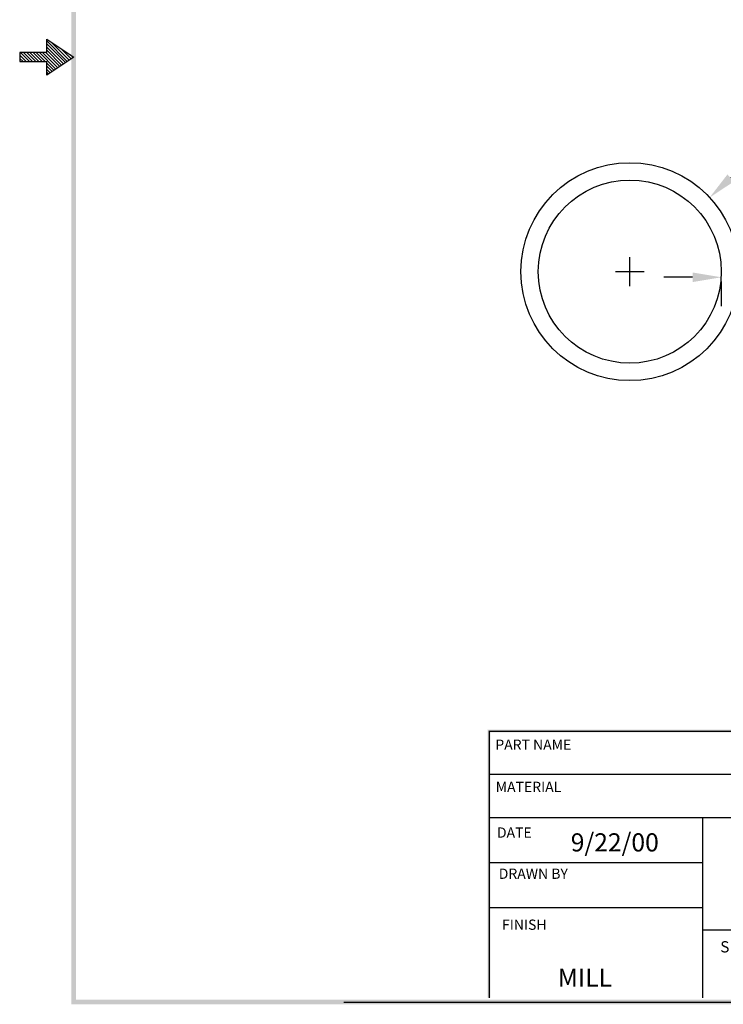
# Model space of a CAD drawing. Extents: x 21.9 to 32.2, y -10.8 to 2.6.
# Drawn here: x 21.9 to 26.7, y -10.6 to -3.8 of the extents above; entities that cross this region are included whole.
import ezdxf
from ezdxf.enums import TextEntityAlignment as Align

# ---------------------------------------------------------------- set-up
doc = ezdxf.new("R2010")
doc.units = 0
doc.header["$LTSCALE"] = 0.6
doc.header["$MEASUREMENT"] = 0
doc.layers.get('0').update_dxf_attribs({"linetype": 'CONTINUOUS'})
doc.layers.get('DEFPOINTS').update_dxf_attribs({"linetype": 'CONTINUOUS'})
doc.styles.add('Bavw$0$STANDARD', font='txt')
doc.dimstyles.new('ROBS', dxfattribs={"dimtxt": 0.18, "dimasz": 0.18, "dimexe": 0.18, "dimexo": 0.0625, "dimgap": 0.09, "dimtad": 0, "dimtih": 1, "dimtoh": 1, "dimzin": 4, "dimdsep": 46, "dimtxsty": 'STANDARD', "dimcen": 0.09, "dimadec": 0, "dimazin": 0, "dimtfac": 1, "dimtofl": 0, "dimtmove": 0, "dimatfit": 3, "dimfxl": 1, "dimtolj": 1, "dimtzin": 12, "dimarcsym": 0})

# ---------------------------------------------------------------- blocks, each defined once
blk = doc.blocks.new('*D0')
at = {"color": 0, "lineweight": -2}
for p, q in [((26.9176, -4.7988), (26.7725, -4.9336)), ((27.1156, -4.7988), (26.9176, -4.7988)), ((26.0779, -5.6777), (26.0779, -5.4797)), ((25.9789, -5.5787), (26.1769, -5.5787))]:
    blk.add_line(p, q, dxfattribs=at)
at = {"color": 0}
blk.add_solid([(26.7501, -4.9094), (26.795, -4.9578), (26.6274, -5.0683)], dxfattribs=at)
at = {"layer": 'DEFPOINTS', "color": 0}
for p in [(26.6274, -5.0683), (25.5283, -6.0891)]:
    blk.add_point(p, dxfattribs=at)
at = {"color": 0, "insert": (28.1881, -4.7988), "char_height": 0.198, "attachment_point": 5}
blk.add_mtext('\\A1;∅1.50 [∅38.1]', dxfattribs=at)
blk = doc.blocks.new('*D1')
at = {"color": 0, "lineweight": -2}
for p, q in [((26.5099, -5.6175), (26.3119, -5.6175)), ((27.0259, -5.6175), (27.2239, -5.6175)), ((26.7079, -5.6474), (26.7079, -5.8155)), ((26.8279, -5.6474), (26.8279, -5.8155))]:
    blk.add_line(p, q, dxfattribs=at)
at = {"color": 0}
for points in [[(26.5099, -5.5845), (26.5099, -5.6505), (26.7079, -5.6175)], [(27.0259, -5.5845), (27.0259, -5.6505), (26.8279, -5.6175)]]:
    blk.add_solid(points, dxfattribs=at)
at = {"layer": 'DEFPOINTS', "color": 0}
for p in [(26.7079, -5.5787), (26.8279, -5.5787), (26.8279, -5.6175)]:
    blk.add_point(p, dxfattribs=at)
at = {"color": 0, "insert": (27.9334, -5.6175), "char_height": 0.198, "attachment_point": 5}
blk.add_mtext('\\A1;.12 [3.0]', dxfattribs=at)
blk = doc.blocks.new('Bavw')
at = {"color": 7}
for p, q in [((1.4799, 5.9154), (1.4799, 5.9904)), ((1.4799, 5.9904), (1.6299, 5.8904)), ((1.4799, 5.9812), (1.5944, 5.8667)), ((1.4799, 5.9635), (1.5838, 5.8597)), ((1.5053, 5.9734), (1.605, 5.8738)), ((1.4799, 5.9154), (1.3299, 5.9154)), ((1.3299, 5.9154), (1.3299, 5.8654)), ((1.3336, 5.9154), (1.3836, 5.8654)), ((1.3512, 5.9154), (1.4012, 5.8654)), ((1.3689, 5.9154), (1.4189, 5.8654)), ((1.3866, 5.9154), (1.4366, 5.8654)), ((1.4043, 5.9154), (1.4543, 5.8654)), ((1.4219, 5.9154), (1.4719, 5.8654)), ((1.4396, 5.9154), (1.5307, 5.8243)), ((1.4573, 5.9154), (1.5413, 5.8314)), ((1.475, 5.9154), (1.5519, 5.8385)), ((1.4799, 5.9459), (1.5731, 5.8526)), ((1.4799, 5.9282), (1.5625, 5.8455)), ((1.5584, 5.9381), (1.6156, 5.8809)), ((1.3299, 5.9014), (1.3659, 5.8654)), ((1.3299, 5.8837), (1.3482, 5.8654)), ((1.3299, 5.8661), (1.3305, 5.8654)), ((1.3299, 5.8654), (1.4799, 5.8654)), ((1.6299, 5.8904), (1.4799, 5.7904)), ((1.4799, 5.7904), (1.4799, 5.8654)), ((1.4799, 5.8575), (1.5201, 5.8172)), ((1.6114, 5.9027), (1.6262, 5.888)), ((1.4799, 5.8398), (1.5095, 5.8102)), ((1.4799, 5.8221), (1.4989, 5.8031)), ((1.4799, 5.8044), (1.4883, 5.796)), ((5.1228, 1.0411), (9.3728, 1.0411)), ((3.1299, 0.6404), (9.3799, 0.6404))]:
    blk.add_line(p, q, dxfattribs=at)
for p, q in [((3.9371, 2.1481), (3.9371, 0.6642)), ((3.9371, 2.1481), (3.9371, 1.6642)), ((3.9371, 2.1461), (9.383, 2.1461)), ((3.9371, 1.9061), (9.383, 1.9061)), ((5.1228, 1.6642), (3.9371, 1.6642)), ((5.1228, 1.6661), (9.383, 1.6661)), ((5.1228, 1.6642), (5.1228, 0.6642)), ((5.1228, 1.4142), (3.9371, 1.4142)), ((5.1228, 1.1642), (3.9371, 1.1642))]:
    blk.add_line(p, q)
for points in [[(1.6424, 11.1404), (1.6174, 11.1404), (1.6424, 0.6529), (1.6174, 0.6279)], [(1.6424, 0.6529), (1.6174, 0.6279), (9.3674, 0.6529), (9.3924, 0.6279)]]:
    blk.add_trace(points, dxfattribs=at)
for points in [[(3.9303, 0.6642), (3.9438, 0.6642), (3.9304, 2.1549), (3.9439, 2.1414)], [(3.9303, 2.1529), (3.9438, 2.1394), (9.383, 2.1529), (9.383, 2.1394)]]:
    blk.add_trace(points)
at = {"style": 'Bavw$0$STANDARD'}
for s, p in [('PART NAME', (3.9722, 2.0418)), ('MATERIAL', (3.9744, 1.8075)), ('DATE    ', (3.9812, 1.5537)), ('DRAWN BY', (3.9912, 1.325)), ('FINISH', (4.0095, 1.0418))]:
    blk.add_text(s, height=0.05695, dxfattribs=at).set_placement(p)
at = {"color": 7, "style": 'Bavw$0$STANDARD'}
blk.add_text('SIZE', height=0.0625, dxfattribs=at).set_placement((5.3103, 0.9161), align=Align.CENTER)

msp = doc.modelspace()

# ---------------------------------------------------------------- linework, layer by layer
for radius in [0.75, 0.63]:
    msp.add_circle((26.0779, -5.5787), radius)

# ---------------------------------------------------------------- block references
at = {"xscale": 1.23910815376411, "yscale": 1.23910815376411, "zscale": 1.23910815376411}
msp.add_blockref('Bavw', (20.2303, -11.4007), dxfattribs=at)

# ---------------------------------------------------------------- texts
for s, p in [('9/22/00', (25.6715, -9.5702)), ('MILL', (25.5822, -10.5018))]:
    msp.add_text(s, height=0.12482).set_placement(p)

# ---------------------------------------------------------------- dimensions: what is measured, and where the dimension line sits
dim = msp.add_diameter_dim_2p(p1=(25.5283, -6.0891), p2=(26.6274, -5.0683), dimstyle='ROBS', override={"dimscale": 1.1, "dimadec": 1, "dimazin": 3})
dim.commit()
dim.dimension.update_dxf_attribs({"geometry": '*D0', "text_midpoint": (28.1881, -4.7988)})
dim = msp.add_linear_dim(base=(26.8279, -5.6175), p1=(26.7079, -5.5787), p2=(26.8279, -5.5787), dimstyle='ROBS', override={"dimscale": 1.1, "dimadec": 1, "dimazin": 3})
dim.commit()
dim.dimension.update_dxf_attribs({"geometry": '*D1', "text_midpoint": (27.9334, -5.6175)})

doc.saveas('drawing.dxf')
